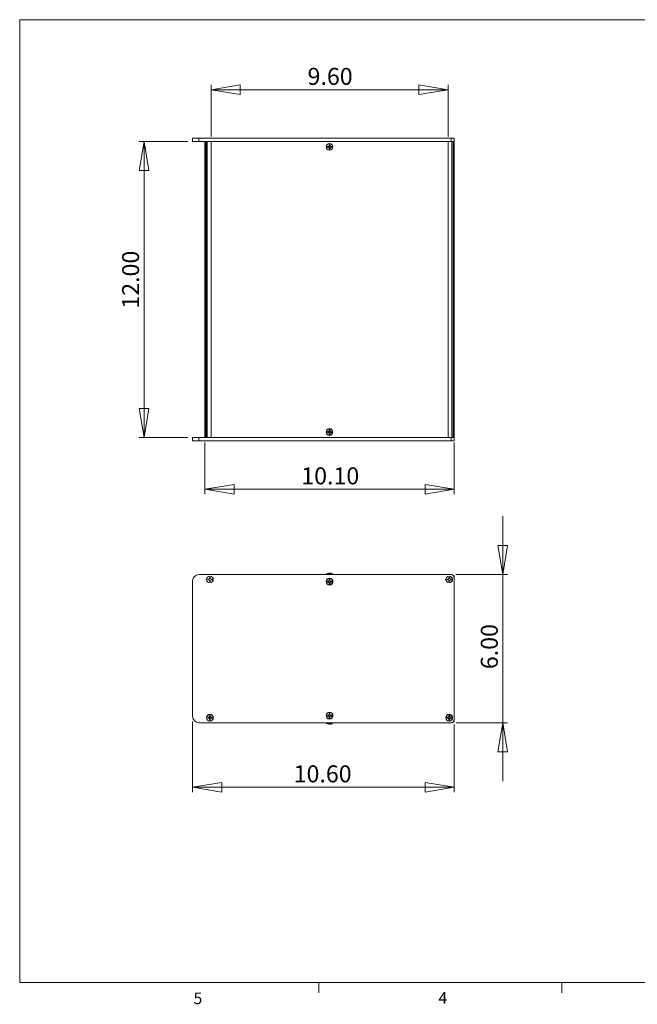
# Model space of a CAD drawing. Units: inches. Extents: x 0.3 to 10.9, y 0.2 to 8.2.
# Drawn here: x 0.3 to 5.3, y 0.2 to 8.2 of the extents above; entities that cross this region are included whole.
import ezdxf

# ---------------------------------------------------------------- set-up
doc = ezdxf.new("R2010")
doc.units = ezdxf.units.IN
doc.header["$MEASUREMENT"] = 0
doc.styles.add('SLDTEXTSTYLE0', font='TXT', dxfattribs={"width": 0.75})
doc.dimstyles.new('SLDDIMSTYLE1', dxfattribs={"dimtxt": 0.137795, "dimasz": 0.23622, "dimexe": 0, "dimexo": 0.0625, "dimgap": 0.034449, "dimtad": 1, "dimtoh": 1, "dimlfac": 5, "dimrnd": 1e-09, "dimzin": 4, "dimdsep": 46, "dimtxsty": 'SLDTEXTSTYLE0', "dimblk1": 'CLOSED', "dimblk2": 'CLOSED', "dimsah": 1, "dimcen": 0.09, "dimadec": 0, "dimazin": 0, "dimtfac": 1, "dimtofl": 0, "dimtmove": 0, "dimatfit": 3, "dimldrblk": 'CLOSED', "dimfxl": 1, "dimtolj": 1, "dimtzin": 12, "dimarcsym": 0})
doc.dimstyles.new('SLDDIMSTYLE2', dxfattribs={"dimtxt": 0.137795, "dimasz": 0.23622, "dimexe": 0, "dimexo": 0.0625, "dimgap": 0.034449, "dimtad": 1, "dimtoh": 1, "dimlfac": 5, "dimrnd": 1e-09, "dimzin": 4, "dimdsep": 46, "dimtxsty": 'SLDTEXTSTYLE0', "dimblk1": 'CLOSED', "dimblk2": 'CLOSED', "dimsah": 1, "dimcen": 0.09, "dimadec": 0, "dimazin": 0, "dimtfac": 1, "dimtofl": 0, "dimtmove": 0, "dimatfit": 3, "dimldrblk": 'CLOSED', "dimfxl": 1, "dimtolj": 1, "dimtzin": 12, "dimarcsym": 0})

# ---------------------------------------------------------------- blocks, each defined once
blk = doc.blocks.new('_CLOSED')
at = {"color": 0, "linetype": 'ByBlock', "lineweight": -2}
for p, q in [((-1, 0.166667), (0, 0)), ((-1, 0.166667), (-1, -0.166667)), ((0, 0), (-1, -0.166667)), ((0, 0), (-1, 0))]:
    blk.add_line(p, q, dxfattribs=at)
blk = doc.blocks.new('*D8')
at = {"color": 7, "linetype": 'Continuous', "lineweight": 0}
for p, q in [((4.2451, 3.6968), (4.2451, 4.1692)), ((3.8657, 3.6968), (4.2844, 3.6968)), ((4.2451, 2.4968), (4.2451, 3.6968)), ((3.8657, 2.4968), (4.2844, 2.4968)), ((4.2451, 2.4968), (4.2451, 2.0243))]:
    blk.add_line(p, q, dxfattribs=at)
at = {"color": 7, "linetype": 'Continuous', "lineweight": 0, "xscale": 0.2362204724, "yscale": 0.2362204724}
for p, rotation in [((4.2451, 3.6968, 1.0183), 270), ((4.2451, 2.4968, 1.0183), 90)]:
    blk.add_blockref('_CLOSED', p, dxfattribs=dict(at, rotation=rotation))
at = {"color": 7, "linetype": 'Continuous', "lineweight": 0, "insert": (4.0674, 2.9305), "char_height": 0.1378, "attachment_point": 1, "rotation": 90, "style": 'SLDTEXTSTYLE0'}
blk.add_mtext('6.00', dxfattribs=at)
blk = doc.blocks.new('*D9')
at = {"color": 7, "linetype": 'Continuous', "lineweight": 0}
for p, q in [((1.7314, 2.5074), (1.7314, 1.9342)), ((3.8514, 2.4824), (3.8514, 1.9342)), ((1.7314, 1.9736), (3.8514, 1.9736))]:
    blk.add_line(p, q, dxfattribs=at)
at = {"color": 7, "linetype": 'Continuous', "lineweight": 0, "xscale": 0.2362204724, "yscale": 0.2362204724}
for p, rotation in [((1.7314, 1.9736, 1.0183), 180), ((3.8514, 1.9736, 1.0183), 360)]:
    blk.add_blockref('_CLOSED', p, dxfattribs=dict(at, rotation=rotation))
at = {"color": 7, "linetype": 'Continuous', "lineweight": 0, "insert": (2.5505, 2.1512), "char_height": 0.1378, "attachment_point": 1, "style": 'SLDTEXTSTYLE0'}
blk.add_mtext('10.60', dxfattribs=at)
blk = doc.blocks.new('*D10')
at = {"color": 7, "linetype": 'Continuous', "lineweight": 0}
for p, q in [((1.8314, 4.7671), (1.8314, 4.3484)), ((3.8514, 4.7671), (3.8514, 4.3484)), ((1.8314, 4.3878), (3.8514, 4.3878))]:
    blk.add_line(p, q, dxfattribs=at)
at = {"color": 7, "linetype": 'Continuous', "lineweight": 0, "xscale": 0.2362204724, "yscale": 0.2362204724, "rotation": 180}
blk.add_blockref('_CLOSED', (1.8314, 4.3878, -0.0302), dxfattribs=at)
at = {"color": 7, "linetype": 'Continuous', "lineweight": 0, "xscale": 0.2362204724, "yscale": 0.2362204724}
blk.add_blockref('_CLOSED', (3.8514, 4.3878, -0.0302), dxfattribs=at)
at = {"color": 7, "linetype": 'Continuous', "lineweight": 0, "insert": (2.6123, 4.5654), "char_height": 0.1378, "attachment_point": 1, "style": 'SLDTEXTSTYLE0'}
blk.add_mtext('10.10', dxfattribs=at)
blk = doc.blocks.new('*D11')
at = {"color": 7, "linetype": 'Continuous', "lineweight": 0}
for p, q in [((1.692, 7.2065), (1.2983, 7.2065)), ((1.3377, 7.2065), (1.3377, 4.8065)), ((1.692, 4.8065), (1.2983, 4.8065))]:
    blk.add_line(p, q, dxfattribs=at)
at = {"color": 7, "linetype": 'Continuous', "lineweight": 0, "xscale": 0.2362204724, "yscale": 0.2362204724}
for p, rotation in [((1.3377, 7.2065, -0.0302), 90), ((1.3377, 4.8065, -0.0302), 270)]:
    blk.add_blockref('_CLOSED', p, dxfattribs=dict(at, rotation=rotation))
at = {"color": 7, "linetype": 'Continuous', "lineweight": 0, "insert": (1.16, 5.8509), "char_height": 0.1378, "attachment_point": 1, "rotation": 90, "style": 'SLDTEXTSTYLE0'}
blk.add_mtext('12.00', dxfattribs=at)
blk = doc.blocks.new('*D12')
at = {"color": 7, "linetype": 'Continuous', "lineweight": 0}
for p, q in [((1.8814, 7.2458), (1.8814, 7.6635)), ((3.8014, 7.2458), (3.8014, 7.6635)), ((1.8814, 7.6242), (3.8014, 7.6242))]:
    blk.add_line(p, q, dxfattribs=at)
at = {"color": 7, "linetype": 'Continuous', "lineweight": 0, "xscale": 0.2362204724, "yscale": 0.2362204724, "rotation": 180}
blk.add_blockref('_CLOSED', (1.8814, 7.6242, -0.0302), dxfattribs=at)
at = {"color": 7, "linetype": 'Continuous', "lineweight": 0, "xscale": 0.2362204724, "yscale": 0.2362204724}
blk.add_blockref('_CLOSED', (3.8014, 7.6242, -0.0302), dxfattribs=at)
at = {"color": 7, "linetype": 'Continuous', "lineweight": 0, "insert": (2.6632, 7.8018), "char_height": 0.1378, "attachment_point": 1, "style": 'SLDTEXTSTYLE0'}
blk.add_mtext('9.60', dxfattribs=at)

msp = doc.modelspace()

# ---------------------------------------------------------------- linework, layer by layer
at = {"color": 7, "linetype": 'Continuous', "lineweight": 0}
for p, q in [((0.3299, 8.1921), (10.6299, 8.1921)), ((0.3299, 8.1921), (0.3299, 0.3921)), ((10.6299, 0.3921), (0.3299, 0.3921)), ((2.7547, 0.3921), (2.7547, 0.3073)), ((4.7234, 0.3921), (4.7234, 0.3073))]:
    msp.add_line(p, q, dxfattribs=at)
at = {"color": 7, "linetype": 'Continuous', "lineweight": 15}
for p, q in [((1.7314, 7.2315), (1.7314, 7.2065)), ((1.7314, 7.2315), (1.7814, 7.2315)), ((1.7314, 7.2065), (1.7814, 7.2065)), ((1.7814, 7.2315), (1.7814, 7.2065)), ((1.7814, 7.2315), (3.8264, 7.2315)), ((1.7814, 7.2065), (3.8264, 7.2065)), ((1.8314, 4.8065), (1.8314, 7.2065)), ((1.8351, 4.8065), (1.8351, 7.2065)), ((1.8403, 4.8065), (1.8403, 7.2065)), ((1.8492, 4.8065), (1.8492, 7.2065)), ((1.8814, 7.2065), (1.8492, 7.2065)), ((1.8814, 4.8065), (1.8814, 7.2065)), ((3.8014, 7.2065), (3.8335, 7.2065)), ((3.8014, 7.2065), (3.8014, 4.8065)), ((3.8264, 7.2315), (3.8264, 7.2065)), ((3.8264, 7.2315), (3.8514, 7.2315)), ((3.8335, 7.2065), (3.8335, 4.8065)), ((3.8335, 7.2065), (3.8425, 7.2065)), ((3.8425, 7.2065), (3.8425, 4.8065)), ((3.8425, 7.2065), (3.8477, 7.2065)), ((3.8477, 7.2065), (3.8477, 4.8065)), ((3.8477, 7.2065), (3.8514, 7.2065)), ((3.8514, 7.2315), (3.8514, 7.2065)), ((3.8514, 7.2065), (3.8514, 4.8065)), ((2.8289, 7.164), (2.8244, 7.1651)), ((2.8289, 7.1589), (2.8244, 7.1578)), ((2.8323, 7.164), (2.8289, 7.164)), ((2.8289, 7.1589), (2.8323, 7.1589)), ((2.8323, 7.164), (2.832, 7.1654)), ((2.8323, 7.1589), (2.832, 7.1576)), ((2.8369, 7.1659), (2.8323, 7.164)), ((2.8323, 7.1589), (2.8369, 7.157)), ((2.8369, 7.1659), (2.8358, 7.167)), ((2.8369, 7.157), (2.8358, 7.1559)), ((2.8388, 7.1706), (2.8369, 7.1659)), ((2.8369, 7.157), (2.8388, 7.1524)), ((2.8388, 7.1706), (2.8375, 7.1708)), ((2.8388, 7.1524), (2.8375, 7.1521)), ((2.8388, 7.174), (2.8377, 7.1785)), ((2.8388, 7.149), (2.8377, 7.1445)), ((2.8388, 7.174), (2.8388, 7.1706)), ((2.8388, 7.1524), (2.8388, 7.149)), ((2.8439, 7.174), (2.845, 7.1785)), ((2.8439, 7.1706), (2.8439, 7.174)), ((2.8439, 7.1706), (2.8453, 7.1708)), ((2.8458, 7.1659), (2.8439, 7.1706)), ((2.8439, 7.1524), (2.8458, 7.157)), ((2.8439, 7.1524), (2.8453, 7.1521)), ((2.8439, 7.149), (2.8439, 7.1524)), ((2.8439, 7.149), (2.845, 7.1445)), ((2.8458, 7.1659), (2.8469, 7.167)), ((2.8505, 7.164), (2.8458, 7.1659)), ((2.8458, 7.157), (2.8505, 7.1589)), ((2.8458, 7.157), (2.8469, 7.1559)), ((2.8505, 7.164), (2.8507, 7.1654)), ((2.8539, 7.164), (2.8505, 7.164)), ((2.8505, 7.1589), (2.8507, 7.1576)), ((2.8505, 7.1589), (2.8539, 7.1589)), ((2.8539, 7.164), (2.8584, 7.1651)), ((2.8539, 7.1589), (2.8584, 7.1578)), ((2.8388, 4.864), (2.8377, 4.8685)), ((2.8439, 4.864), (2.845, 4.8685)), ((1.7314, 4.7815), (1.7314, 4.8065)), ((1.7814, 4.8065), (1.7314, 4.8065)), ((1.7814, 4.7815), (1.7814, 4.8065)), ((3.8264, 4.8065), (1.7814, 4.8065)), ((1.8814, 4.8065), (1.8492, 4.8065)), ((2.8289, 4.854), (2.8244, 4.8551)), ((2.8289, 4.8489), (2.8244, 4.8478)), ((2.8323, 4.854), (2.8289, 4.854)), ((2.8289, 4.8489), (2.8323, 4.8489)), ((2.8323, 4.854), (2.832, 4.8554)), ((2.8323, 4.8489), (2.832, 4.8476)), ((2.8369, 4.8559), (2.8323, 4.854)), ((2.8323, 4.8489), (2.8369, 4.847)), ((2.8369, 4.8559), (2.8358, 4.857)), ((2.8369, 4.847), (2.8358, 4.8459)), ((2.8388, 4.8606), (2.8369, 4.8559)), ((2.8369, 4.847), (2.8388, 4.8424)), ((2.8388, 4.8606), (2.8375, 4.8608)), ((2.8388, 4.8424), (2.8375, 4.8421)), ((2.8388, 4.839), (2.8377, 4.8345)), ((2.8388, 4.864), (2.8388, 4.8606)), ((2.8388, 4.8424), (2.8388, 4.839)), ((2.8439, 4.8606), (2.8439, 4.864)), ((2.8439, 4.8606), (2.8453, 4.8608)), ((2.8458, 4.8559), (2.8439, 4.8606)), ((2.8439, 4.8424), (2.8458, 4.847)), ((2.8439, 4.8424), (2.8453, 4.8421)), ((2.8439, 4.839), (2.8439, 4.8424)), ((2.8439, 4.839), (2.845, 4.8345)), ((2.8458, 4.8559), (2.8469, 4.857)), ((2.8505, 4.854), (2.8458, 4.8559)), ((2.8458, 4.847), (2.8505, 4.8489)), ((2.8458, 4.847), (2.8469, 4.8459)), ((2.8505, 4.854), (2.8507, 4.8554)), ((2.8539, 4.854), (2.8505, 4.854)), ((2.8505, 4.8489), (2.8507, 4.8476)), ((2.8505, 4.8489), (2.8539, 4.8489)), ((2.8539, 4.854), (2.8584, 4.8551)), ((2.8539, 4.8489), (2.8584, 4.8478)), ((3.8014, 4.8065), (3.8335, 4.8065)), ((3.8264, 4.7815), (3.8264, 4.8065)), ((3.8335, 4.8065), (3.8425, 4.8065)), ((3.8425, 4.8065), (3.8477, 4.8065)), ((3.8477, 4.8065), (3.8514, 4.8065)), ((3.8514, 4.7815), (3.8514, 4.8065)), ((1.7814, 4.7815), (1.7314, 4.7815)), ((3.8264, 4.7815), (1.7814, 4.7815)), ((3.8514, 4.7815), (3.8264, 4.7815)), ((3.8264, 3.6968), (1.7814, 3.6968)), ((1.8679, 3.6739), (1.8679, 3.6671)), ((1.8695, 3.6697), (1.8679, 3.6739)), ((1.8695, 3.6697), (1.8695, 3.6667)), ((1.8732, 3.6697), (1.8749, 3.6739)), ((1.8732, 3.6667), (1.8732, 3.6697)), ((1.8749, 3.6671), (1.8749, 3.6739)), ((2.8144, 3.6973), (2.8144, 3.6968)), ((2.824, 3.7049), (2.8244, 3.7049)), ((2.8377, 3.7049), (2.845, 3.7049)), ((2.8584, 3.7049), (2.8588, 3.7049)), ((2.8684, 3.6968), (2.8684, 3.6973)), ((3.8095, 3.6697), (3.8079, 3.6739)), ((3.8079, 3.6739), (3.8079, 3.6671)), ((3.8095, 3.6697), (3.8095, 3.6667)), ((3.8132, 3.6697), (3.8149, 3.6739)), ((3.8132, 3.6667), (3.8132, 3.6697)), ((3.8149, 3.6671), (3.8149, 3.6739)), ((3.8425, 3.6931), (3.8477, 3.6879)), ((3.8514, 2.5218), (3.8514, 3.6718)), ((1.7314, 3.6468), (1.7314, 2.5468)), ((1.8584, 3.6586), (1.8543, 3.6603)), ((1.8611, 3.6603), (1.8543, 3.6603)), ((1.8584, 3.6549), (1.8543, 3.6533)), ((1.8543, 3.6533), (1.8611, 3.6533)), ((1.8614, 3.6586), (1.8584, 3.6586)), ((1.8584, 3.6549), (1.8614, 3.6549)), ((1.8659, 3.6622), (1.8611, 3.6603)), ((1.8614, 3.6586), (1.8611, 3.6603)), ((1.8614, 3.6549), (1.8611, 3.6533)), ((1.8611, 3.6533), (1.8659, 3.6513)), ((1.8672, 3.661), (1.8614, 3.6586)), ((1.8614, 3.6549), (1.8672, 3.6526)), ((1.8679, 3.6671), (1.8659, 3.6622)), ((1.8672, 3.661), (1.8659, 3.6622)), ((1.8672, 3.6526), (1.8659, 3.6513)), ((1.8659, 3.6513), (1.8679, 3.6465)), ((1.8695, 3.6667), (1.8672, 3.661)), ((1.8672, 3.6526), (1.8695, 3.6468)), ((1.8695, 3.6667), (1.8679, 3.6671)), ((1.8695, 3.6468), (1.8679, 3.6465)), ((1.8679, 3.6465), (1.8679, 3.6396)), ((1.8695, 3.6438), (1.8679, 3.6396)), ((1.8695, 3.6468), (1.8695, 3.6438)), ((1.8732, 3.6667), (1.8749, 3.6671)), ((1.8756, 3.661), (1.8732, 3.6667)), ((1.8732, 3.6468), (1.8756, 3.6526)), ((1.8732, 3.6468), (1.8749, 3.6465)), ((1.8732, 3.6438), (1.8732, 3.6468)), ((1.8732, 3.6438), (1.8749, 3.6396)), ((1.8769, 3.6622), (1.8749, 3.6671)), ((1.8749, 3.6465), (1.8769, 3.6513)), ((1.8749, 3.6396), (1.8749, 3.6465)), ((1.8756, 3.661), (1.8769, 3.6622)), ((1.8813, 3.6586), (1.8756, 3.661)), ((1.8756, 3.6526), (1.8813, 3.6549)), ((1.8756, 3.6526), (1.8769, 3.6513)), ((1.8817, 3.6603), (1.8769, 3.6622)), ((1.8769, 3.6513), (1.8817, 3.6533)), ((1.8813, 3.6586), (1.8817, 3.6603)), ((1.8843, 3.6586), (1.8813, 3.6586)), ((1.8813, 3.6549), (1.8817, 3.6533)), ((1.8813, 3.6549), (1.8843, 3.6549)), ((1.8885, 3.6603), (1.8817, 3.6603)), ((1.8817, 3.6533), (1.8885, 3.6533)), ((1.8843, 3.6586), (1.8885, 3.6603)), ((1.8843, 3.6549), (1.8885, 3.6533)), ((2.831, 3.6427), (2.8242, 3.6426)), ((2.8255, 3.6422), (2.8242, 3.6426)), ((2.8255, 3.6361), (2.8243, 3.6356)), ((2.8243, 3.6356), (2.8311, 3.6357)), ((2.8255, 3.6422), (2.8312, 3.6417)), ((2.8313, 3.6367), (2.8255, 3.6361)), ((2.8358, 3.6448), (2.831, 3.6427)), ((2.8312, 3.6417), (2.831, 3.6427)), ((2.8313, 3.6367), (2.8311, 3.6357)), ((2.8311, 3.6357), (2.8359, 3.6338)), ((2.8312, 3.6417), (2.8369, 3.6437)), ((2.8377, 3.6496), (2.8358, 3.6448)), ((2.8369, 3.6437), (2.8358, 3.6448)), ((2.837, 3.6349), (2.8359, 3.6338)), ((2.8359, 3.6338), (2.838, 3.629)), ((2.839, 3.6292), (2.837, 3.6349)), ((2.8376, 3.6564), (2.8377, 3.6496)), ((2.8381, 3.6552), (2.8376, 3.6564)), ((2.8387, 3.6494), (2.8377, 3.6496)), ((2.839, 3.6292), (2.838, 3.629)), ((2.838, 3.629), (2.8381, 3.6222)), ((2.8387, 3.6494), (2.8381, 3.6552)), ((2.8385, 3.6235), (2.8381, 3.6222)), ((2.8385, 3.6235), (2.839, 3.6292)), ((2.8442, 3.6553), (2.8437, 3.6495)), ((2.8437, 3.6495), (2.8447, 3.6497)), ((2.8437, 3.6495), (2.8457, 3.6438)), ((2.844, 3.6293), (2.845, 3.6291)), ((2.844, 3.6293), (2.8446, 3.6235)), ((2.8442, 3.6553), (2.8446, 3.6565)), ((2.8447, 3.6497), (2.8446, 3.6565)), ((2.8446, 3.6235), (2.8451, 3.6223)), ((2.8468, 3.6449), (2.8447, 3.6497)), ((2.845, 3.6291), (2.8469, 3.6339)), ((2.8451, 3.6223), (2.845, 3.6291)), ((2.8457, 3.6438), (2.8468, 3.6449)), ((2.8515, 3.637), (2.8458, 3.635)), ((2.8458, 3.635), (2.8469, 3.6339)), ((2.8516, 3.643), (2.8468, 3.6449)), ((2.8469, 3.6339), (2.8517, 3.636)), ((2.8514, 3.642), (2.8516, 3.643)), ((2.8514, 3.642), (2.8572, 3.6426)), ((2.8515, 3.637), (2.8517, 3.636)), ((2.8573, 3.6365), (2.8515, 3.637)), ((2.8584, 3.6431), (2.8516, 3.643)), ((2.8517, 3.636), (2.8585, 3.6361)), ((2.8572, 3.6426), (2.8584, 3.6431)), ((2.8573, 3.6365), (2.8585, 3.6361)), ((3.7984, 3.6586), (3.7943, 3.6603)), ((3.8011, 3.6603), (3.7943, 3.6603)), ((3.7984, 3.6549), (3.7943, 3.6533)), ((3.7943, 3.6533), (3.8011, 3.6533)), ((3.8014, 3.6586), (3.7984, 3.6586)), ((3.7984, 3.6549), (3.8014, 3.6549)), ((3.8059, 3.6622), (3.8011, 3.6603)), ((3.8014, 3.6586), (3.8011, 3.6603)), ((3.8014, 3.6549), (3.8011, 3.6533)), ((3.8011, 3.6533), (3.8059, 3.6513)), ((3.8072, 3.661), (3.8014, 3.6586)), ((3.8014, 3.6549), (3.8072, 3.6526)), ((3.8079, 3.6671), (3.8059, 3.6622)), ((3.8072, 3.661), (3.8059, 3.6622)), ((3.8072, 3.6526), (3.8059, 3.6513)), ((3.8059, 3.6513), (3.8079, 3.6465)), ((3.8095, 3.6667), (3.8072, 3.661)), ((3.8072, 3.6526), (3.8095, 3.6468)), ((3.8095, 3.6667), (3.8079, 3.6671)), ((3.8095, 3.6468), (3.8079, 3.6465)), ((3.8079, 3.6465), (3.8079, 3.6396)), ((3.8095, 3.6438), (3.8079, 3.6396)), ((3.8095, 3.6468), (3.8095, 3.6438)), ((3.8132, 3.6667), (3.8149, 3.6671)), ((3.8156, 3.661), (3.8132, 3.6667)), ((3.8132, 3.6468), (3.8156, 3.6526)), ((3.8132, 3.6468), (3.8149, 3.6465)), ((3.8132, 3.6438), (3.8132, 3.6468)), ((3.8132, 3.6438), (3.8149, 3.6396)), ((3.8169, 3.6622), (3.8149, 3.6671)), ((3.8149, 3.6465), (3.8169, 3.6513)), ((3.8149, 3.6396), (3.8149, 3.6465)), ((3.8156, 3.661), (3.8169, 3.6622)), ((3.8213, 3.6586), (3.8156, 3.661)), ((3.8156, 3.6526), (3.8213, 3.6549)), ((3.8156, 3.6526), (3.8169, 3.6513)), ((3.8217, 3.6603), (3.8169, 3.6622)), ((3.8169, 3.6513), (3.8217, 3.6533)), ((3.8213, 3.6586), (3.8217, 3.6603)), ((3.8243, 3.6586), (3.8213, 3.6586)), ((3.8213, 3.6549), (3.8217, 3.6533)), ((3.8213, 3.6549), (3.8243, 3.6549)), ((3.8285, 3.6603), (3.8217, 3.6603)), ((3.8217, 3.6533), (3.8285, 3.6533)), ((3.8243, 3.6586), (3.8285, 3.6603)), ((3.8243, 3.6549), (3.8285, 3.6533)), ((1.8695, 2.5497), (1.8679, 2.5539)), ((1.8679, 2.5539), (1.8679, 2.5471)), ((1.8732, 2.5497), (1.8749, 2.5539)), ((1.8749, 2.5471), (1.8749, 2.5539)), ((2.8311, 2.5577), (2.8243, 2.5577)), ((2.8255, 2.5572), (2.8243, 2.5577)), ((2.8255, 2.5572), (2.8313, 2.5566)), ((2.8359, 2.5596), (2.8311, 2.5577)), ((2.8313, 2.5566), (2.8311, 2.5577)), ((2.8313, 2.5566), (2.837, 2.5586)), ((2.8379, 2.5645), (2.8359, 2.5596)), ((2.837, 2.5586), (2.8359, 2.5596)), ((2.8379, 2.5713), (2.8379, 2.5645)), ((2.8383, 2.57), (2.8379, 2.5713)), ((2.8389, 2.5643), (2.8379, 2.5645)), ((2.8389, 2.5643), (2.8383, 2.57)), ((2.8444, 2.57), (2.8439, 2.5643)), ((2.8439, 2.5643), (2.8449, 2.5645)), ((2.8439, 2.5643), (2.8458, 2.5586)), ((2.8444, 2.57), (2.8449, 2.5713)), ((2.8449, 2.5645), (2.8449, 2.5713)), ((2.8469, 2.5596), (2.8449, 2.5645)), ((2.8458, 2.5586), (2.8469, 2.5596)), ((2.8517, 2.5577), (2.8469, 2.5596)), ((2.8515, 2.5566), (2.8517, 2.5577)), ((2.8515, 2.5566), (2.8572, 2.5572)), ((2.8585, 2.5577), (2.8517, 2.5577)), ((2.8572, 2.5572), (2.8585, 2.5577)), ((3.8079, 2.5539), (3.8079, 2.5471)), ((3.8095, 2.5497), (3.8079, 2.5539)), ((3.8132, 2.5497), (3.8149, 2.5539)), ((3.8149, 2.5471), (3.8149, 2.5539)), ((1.7814, 2.4968), (3.8264, 2.4968)), ((1.8584, 2.5386), (1.8543, 2.5403)), ((1.8611, 2.5403), (1.8543, 2.5403)), ((1.8584, 2.5349), (1.8543, 2.5333)), ((1.8543, 2.5333), (1.8611, 2.5333)), ((1.8614, 2.5386), (1.8584, 2.5386)), ((1.8584, 2.5349), (1.8614, 2.5349)), ((1.8659, 2.5422), (1.8611, 2.5403)), ((1.8614, 2.5386), (1.8611, 2.5403)), ((1.8614, 2.5349), (1.8611, 2.5333)), ((1.8611, 2.5333), (1.8659, 2.5313)), ((1.8672, 2.541), (1.8614, 2.5386)), ((1.8614, 2.5349), (1.8672, 2.5326)), ((1.8679, 2.5471), (1.8659, 2.5422)), ((1.8672, 2.541), (1.8659, 2.5422)), ((1.8672, 2.5326), (1.8659, 2.5313)), ((1.8659, 2.5313), (1.8679, 2.5265)), ((1.8695, 2.5467), (1.8672, 2.541)), ((1.8672, 2.5326), (1.8695, 2.5268)), ((1.8695, 2.5467), (1.8679, 2.5471)), ((1.8695, 2.5268), (1.8679, 2.5265)), ((1.8679, 2.5265), (1.8679, 2.5196)), ((1.8695, 2.5238), (1.8679, 2.5196)), ((1.8695, 2.5497), (1.8695, 2.5467)), ((1.8695, 2.5268), (1.8695, 2.5238)), ((1.8732, 2.5467), (1.8732, 2.5497)), ((1.8732, 2.5467), (1.8749, 2.5471)), ((1.8756, 2.541), (1.8732, 2.5467)), ((1.8732, 2.5268), (1.8756, 2.5326)), ((1.8732, 2.5268), (1.8749, 2.5265)), ((1.8732, 2.5238), (1.8732, 2.5268)), ((1.8732, 2.5238), (1.8749, 2.5196)), ((1.8769, 2.5422), (1.8749, 2.5471)), ((1.8749, 2.5265), (1.8769, 2.5313)), ((1.8749, 2.5196), (1.8749, 2.5265)), ((1.8756, 2.541), (1.8769, 2.5422)), ((1.8813, 2.5386), (1.8756, 2.541)), ((1.8756, 2.5326), (1.8813, 2.5349)), ((1.8756, 2.5326), (1.8769, 2.5313)), ((1.8817, 2.5403), (1.8769, 2.5422)), ((1.8769, 2.5313), (1.8817, 2.5333)), ((1.8813, 2.5386), (1.8817, 2.5403)), ((1.8843, 2.5386), (1.8813, 2.5386)), ((1.8813, 2.5349), (1.8817, 2.5333)), ((1.8813, 2.5349), (1.8843, 2.5349)), ((1.8885, 2.5403), (1.8817, 2.5403)), ((1.8817, 2.5333), (1.8885, 2.5333)), ((1.8843, 2.5386), (1.8885, 2.5403)), ((1.8843, 2.5349), (1.8885, 2.5333)), ((2.8144, 2.4968), (2.8144, 2.4962)), ((2.8244, 2.4886), (2.824, 2.4886)), ((2.8255, 2.5511), (2.8243, 2.5507)), ((2.8243, 2.5507), (2.8311, 2.5507)), ((2.8313, 2.5517), (2.8255, 2.5511)), ((2.8313, 2.5517), (2.8311, 2.5507)), ((2.8311, 2.5507), (2.8359, 2.5487)), ((2.837, 2.5498), (2.8359, 2.5487)), ((2.8359, 2.5487), (2.8379, 2.5439)), ((2.8389, 2.5441), (2.837, 2.5498)), ((2.845, 2.4886), (2.8377, 2.4886)), ((2.8389, 2.5441), (2.8379, 2.5439)), ((2.8379, 2.5439), (2.8379, 2.537)), ((2.8383, 2.5383), (2.8379, 2.537)), ((2.8383, 2.5383), (2.8389, 2.5441)), ((2.8439, 2.5441), (2.8449, 2.5439)), ((2.8439, 2.5441), (2.8444, 2.5383)), ((2.8444, 2.5383), (2.8449, 2.537)), ((2.8449, 2.5439), (2.8469, 2.5487)), ((2.8449, 2.537), (2.8449, 2.5439)), ((2.8515, 2.5517), (2.8458, 2.5498)), ((2.8458, 2.5498), (2.8469, 2.5487)), ((2.8469, 2.5487), (2.8517, 2.5507)), ((2.8515, 2.5517), (2.8517, 2.5507)), ((2.8572, 2.5511), (2.8515, 2.5517)), ((2.8517, 2.5507), (2.8585, 2.5507)), ((2.8572, 2.5511), (2.8585, 2.5507)), ((2.8588, 2.4886), (2.8584, 2.4886)), ((2.8684, 2.4962), (2.8684, 2.4968)), ((3.8011, 2.5403), (3.7943, 2.5403)), ((3.7984, 2.5386), (3.7943, 2.5403)), ((3.7984, 2.5349), (3.7943, 2.5333)), ((3.7943, 2.5333), (3.8011, 2.5333)), ((3.8014, 2.5386), (3.7984, 2.5386)), ((3.7984, 2.5349), (3.8014, 2.5349)), ((3.8059, 2.5422), (3.8011, 2.5403)), ((3.8014, 2.5386), (3.8011, 2.5403)), ((3.8014, 2.5349), (3.8011, 2.5333)), ((3.8011, 2.5333), (3.8059, 2.5313)), ((3.8072, 2.541), (3.8014, 2.5386)), ((3.8014, 2.5349), (3.8072, 2.5326)), ((3.8079, 2.5471), (3.8059, 2.5422)), ((3.8072, 2.541), (3.8059, 2.5422)), ((3.8072, 2.5326), (3.8059, 2.5313)), ((3.8059, 2.5313), (3.8079, 2.5265)), ((3.8095, 2.5467), (3.8072, 2.541)), ((3.8072, 2.5326), (3.8095, 2.5268)), ((3.8095, 2.5467), (3.8079, 2.5471)), ((3.8095, 2.5268), (3.8079, 2.5265)), ((3.8079, 2.5265), (3.8079, 2.5196)), ((3.8095, 2.5238), (3.8079, 2.5196)), ((3.8095, 2.5497), (3.8095, 2.5467)), ((3.8095, 2.5268), (3.8095, 2.5238)), ((3.8132, 2.5467), (3.8132, 2.5497)), ((3.8132, 2.5467), (3.8149, 2.5471)), ((3.8156, 2.541), (3.8132, 2.5467)), ((3.8132, 2.5268), (3.8156, 2.5326)), ((3.8132, 2.5238), (3.8132, 2.5268)), ((3.8132, 2.5268), (3.8149, 2.5265)), ((3.8132, 2.5238), (3.8149, 2.5196)), ((3.8169, 2.5422), (3.8149, 2.5471)), ((3.8149, 2.5265), (3.8169, 2.5313)), ((3.8149, 2.5196), (3.8149, 2.5265)), ((3.8156, 2.541), (3.8169, 2.5422)), ((3.8213, 2.5386), (3.8156, 2.541)), ((3.8156, 2.5326), (3.8213, 2.5349)), ((3.8156, 2.5326), (3.8169, 2.5313)), ((3.8217, 2.5403), (3.8169, 2.5422)), ((3.8169, 2.5313), (3.8217, 2.5333)), ((3.8213, 2.5386), (3.8217, 2.5403)), ((3.8243, 2.5386), (3.8213, 2.5386)), ((3.8213, 2.5349), (3.8217, 2.5333)), ((3.8213, 2.5349), (3.8243, 2.5349)), ((3.8285, 2.5403), (3.8217, 2.5403)), ((3.8217, 2.5333), (3.8285, 2.5333)), ((3.8243, 2.5386), (3.8285, 2.5403)), ((3.8243, 2.5349), (3.8285, 2.5333)), ((3.8425, 2.5005), (3.8477, 2.5057))]:
    msp.add_line(p, q, dxfattribs=at)
at = {"color": 8, "linetype": 'Continuous', "lineweight": 15}
for p, q in [((2.8144, 3.6973), (2.8414, 3.6973)), ((2.8157, 3.7001), (2.8414, 3.7001)), ((2.8414, 3.7001), (2.867, 3.7001)), ((2.8414, 3.6973), (2.8684, 3.6973)), ((2.8684, 2.4962), (2.8144, 2.4962)), ((2.867, 2.4935), (2.8157, 2.4935))]:
    msp.add_line(p, q, dxfattribs=at)
at = {"color": 7, "linetype": 'Continuous', "lineweight": 15, "flags": 128}
for points in [[(2.8375, 3.7074), (2.8375, 3.7072), (2.8375, 3.7069), (2.8375, 3.7067), (2.8376, 3.7064), (2.8376, 3.706), (2.8376, 3.7057), (2.8377, 3.7053), (2.8377, 3.7049)], [(2.845, 3.7049), (2.8451, 3.7053), (2.8451, 3.7057), (2.8451, 3.706), (2.8452, 3.7064), (2.8452, 3.7067), (2.8452, 3.7069), (2.8452, 3.7072), (2.8453, 3.7074)], [(2.8377, 2.4886), (2.8377, 2.4882), (2.8376, 2.4878), (2.8376, 2.4875), (2.8376, 2.4872), (2.8375, 2.4869), (2.8375, 2.4866), (2.8375, 2.4863), (2.8375, 2.4861)], [(2.8453, 2.4861), (2.8452, 2.4863), (2.8452, 2.4866), (2.8452, 2.4869), (2.8452, 2.4872), (2.8451, 2.4875), (2.8451, 2.4878), (2.8451, 2.4882), (2.845, 2.4886)]]:
    msp.add_lwpolyline(points, dxfattribs=at)
at = {"color": 7, "linetype": 'Continuous', "lineweight": 15}
for centre, radius in [((2.8414, 7.1615), 0.027), ((2.8414, 7.1615), 0.0256), ((2.8414, 4.8515), 0.027), ((2.8414, 4.8515), 0.0256), ((1.8714, 3.6568), 0.0276), ((1.8714, 3.6568), 0.0262), ((3.8114, 3.6568), 0.0276), ((3.8114, 3.6568), 0.0262), ((2.8414, 3.6394), 0.0276), ((2.8414, 3.6394), 0.0262), ((1.8714, 2.5368), 0.0276), ((1.8714, 2.5368), 0.0262), ((2.8414, 2.5542), 0.0276), ((2.8414, 2.5542), 0.0262), ((3.8114, 2.5368), 0.0276), ((3.8114, 2.5368), 0.0262)]:
    msp.add_circle(centre, radius, dxfattribs=at)
for centre, radius, start, end in [((2.8414, 7.1615), 0.0174, 167.80595, 192.19405), ((2.8401, 6.7486), 0.4168, 91.1136, 92.16518), ((2.8401, 7.5743), 0.4168, 267.83482, 268.8864), ((2.8414, 7.1615), 0.0127, 168.42778, 191.57222), ((3.0201, 6.7299), 0.4744, 112.85274, 113.35541), ((3.0201, 7.5931), 0.4744, 246.64459, 247.14726), ((3.273, 6.9828), 0.4744, 156.64459, 157.14726), ((3.273, 7.3402), 0.4744, 202.85274, 203.35541), ((3.2542, 7.1627), 0.4168, 177.83482, 178.8864), ((3.2542, 7.1602), 0.4168, 181.1136, 182.16518), ((2.8414, 7.1615), 0.0174, 77.80595, 102.19405), ((2.8414, 7.1615), 0.0174, 257.80595, 282.19405), ((2.8414, 7.1615), 0.0127, 78.42778, 101.57222), ((2.8414, 7.1615), 0.0127, 258.42778, 281.57222), ((2.4285, 7.1627), 0.4168, 1.1136, 2.16518), ((2.4285, 7.1602), 0.4168, 357.83482, 358.8864), ((2.4098, 6.9828), 0.4744, 22.85274, 23.35541), ((2.4098, 7.3402), 0.4744, 336.64459, 337.14726), ((2.6627, 6.7299), 0.4744, 66.64459, 67.14726), ((2.6627, 7.5931), 0.4744, 292.85274, 293.35541), ((2.8426, 6.7486), 0.4168, 87.83482, 88.8864), ((2.8426, 7.5743), 0.4168, 271.1136, 272.16518), ((2.8414, 7.1615), 0.0127, 348.42778, 11.57222), ((2.8414, 7.1615), 0.0174, 347.80595, 12.19405), ((3.2542, 4.8527), 0.4168, 177.83482, 178.8864), ((2.8414, 4.8515), 0.0174, 77.80595, 102.19405), ((2.4285, 4.8527), 0.4168, 1.1136, 2.16518), ((2.8414, 4.8515), 0.0174, 167.80595, 192.19405), ((2.8401, 4.4386), 0.4168, 91.1136, 92.16518), ((2.8401, 5.2643), 0.4168, 267.83482, 268.8864), ((2.8414, 4.8515), 0.0127, 168.42778, 191.57222), ((3.0201, 4.4199), 0.4744, 112.85274, 113.35541), ((3.0201, 5.2831), 0.4744, 246.64459, 247.14726), ((3.273, 4.6728), 0.4744, 156.64459, 157.14726), ((3.273, 5.0302), 0.4744, 202.85274, 203.35541), ((3.2542, 4.8502), 0.4168, 181.1136, 182.16518), ((2.8414, 4.8515), 0.0174, 257.80595, 282.19405), ((2.8414, 4.8515), 0.0127, 78.42778, 101.57222), ((2.8414, 4.8515), 0.0127, 258.42778, 281.57222), ((2.4285, 4.8502), 0.4168, 357.83482, 358.8864), ((2.4098, 4.6728), 0.4744, 22.85274, 23.35541), ((2.4098, 5.0302), 0.4744, 336.64459, 337.14726), ((2.6627, 4.4199), 0.4744, 66.64459, 67.14726), ((2.6627, 5.2831), 0.4744, 292.85274, 293.35541), ((2.8426, 4.4386), 0.4168, 87.83482, 88.8864), ((2.8426, 5.2643), 0.4168, 271.1136, 272.16518), ((2.8414, 4.8515), 0.0127, 348.42778, 11.57222), ((2.8414, 4.8515), 0.0174, 347.80595, 12.19405), ((1.7814, 3.6468), 0.05, 90, 180), ((1.8714, 3.6568), 0.0175, 78.46304, 101.53696), ((1.8714, 3.6568), 0.013, 81.9758, 98.0242), ((2.8179, 3.6973), 0.00349, 127.14042, 180), ((2.8414, 3.6662), 0.0424, 114.20127, 127.14042), ((2.8414, 3.6659), 0.0425, 102.68868, 113.54085), ((2.8386, 3.6722), 0.0359, 94.3788, 100.54824), ((2.8345, 3.7005), 0.00752, 66.40998, 79.44937), ((2.8483, 3.7005), 0.00752, 100.55063, 113.59002), ((2.8442, 3.6722), 0.0359, 79.45176, 85.6212), ((2.8414, 3.6659), 0.0425, 66.45932, 77.31129), ((2.8414, 3.6662), 0.0424, 52.85958, 65.79873), ((2.8649, 3.6973), 0.00349, 0, 52.85958), ((3.8114, 3.6568), 0.0175, 78.46304, 101.53696), ((3.8114, 3.6568), 0.013, 81.9758, 98.0242), ((3.8264, 3.6718), 0.025, 0, 90), ((3.8335, 3.6842), 0.0126, 45, 90), ((3.8388, 3.6789), 0.0126, 0, 45), ((1.8714, 3.6568), 0.0175, 168.46304, 191.53696), ((1.8714, 3.6568), 0.013, 171.9758, 188.0242), ((1.8714, 3.6568), 0.0175, 258.46304, 281.53696), ((1.8714, 3.6568), 0.013, 261.9758, 278.0242), ((1.8714, 3.6568), 0.013, 351.9758, 8.0242), ((1.8714, 3.6568), 0.0175, 348.46304, 11.53696), ((2.8414, 3.6394), 0.0175, 169.20754, 192.28146), ((2.8414, 3.6394), 0.0162, 169.80841, 191.68059), ((2.8414, 3.6394), 0.0175, 79.20754, 102.28146), ((2.8414, 3.6394), 0.0162, 79.80841, 101.68059), ((2.8414, 3.6394), 0.0175, 259.20754, 282.28146), ((2.8414, 3.6394), 0.0162, 259.80841, 281.68059), ((2.8414, 3.6394), 0.0162, 349.80841, 11.68059), ((2.8414, 3.6394), 0.0175, 349.20754, 12.28146), ((3.8114, 3.6568), 0.0175, 168.46304, 191.53696), ((3.8114, 3.6568), 0.013, 171.9758, 188.0242), ((3.8114, 3.6568), 0.0175, 258.46304, 281.53696), ((3.8114, 3.6568), 0.013, 261.9758, 278.0242), ((3.8114, 3.6568), 0.013, 351.9758, 8.0242), ((3.8114, 3.6568), 0.0175, 348.46304, 11.53696), ((1.8714, 2.5368), 0.0175, 78.46304, 101.53696), ((2.8414, 2.5542), 0.0175, 168.46304, 191.53696), ((2.8414, 2.5542), 0.0162, 169.06391, 190.93609), ((2.8414, 2.5542), 0.0175, 78.46304, 101.53696), ((2.8414, 2.5542), 0.0162, 79.06391, 100.93609), ((2.8414, 2.5542), 0.0162, 349.06391, 10.93609), ((2.8414, 2.5542), 0.0175, 348.46304, 11.53696), ((3.8114, 2.5368), 0.0175, 78.46304, 101.53696), ((1.7814, 2.5468), 0.05, 180, 270), ((1.8714, 2.5368), 0.0175, 168.46304, 191.53696), ((1.8714, 2.5368), 0.013, 171.9758, 188.0242), ((1.8714, 2.5368), 0.0175, 258.46304, 281.53696), ((1.8714, 2.5368), 0.013, 81.9758, 98.0242), ((1.8714, 2.5368), 0.013, 261.9758, 278.0242), ((1.8714, 2.5368), 0.013, 351.9758, 8.0242), ((1.8714, 2.5368), 0.0175, 348.46304, 11.53696), ((2.8179, 2.4962), 0.00349, 180, 232.85958), ((2.8414, 2.5273), 0.0424, 232.85958, 245.79873), ((2.8414, 2.5276), 0.0425, 246.45915, 257.31132), ((2.8386, 2.5214), 0.0359, 259.45147, 265.61976), ((2.8345, 2.493), 0.00752, 280.55391, 293.59051), ((2.8414, 2.5542), 0.0175, 258.46304, 281.53696), ((2.8414, 2.5542), 0.0162, 259.06391, 280.93609), ((2.8483, 2.493), 0.00752, 246.40949, 259.44609), ((2.8441, 2.5214), 0.0359, 274.38024, 280.54853), ((2.8414, 2.5276), 0.0425, 282.68871, 293.54068), ((2.8414, 2.5273), 0.0424, 294.20127, 307.14042), ((2.8649, 2.4962), 0.00349, 307.14042, 0), ((3.8114, 2.5368), 0.0175, 168.46304, 191.53696), ((3.8114, 2.5368), 0.013, 171.9758, 188.0242), ((3.8114, 2.5368), 0.0175, 258.46304, 281.53696), ((3.8114, 2.5368), 0.013, 81.9758, 98.0242), ((3.8114, 2.5368), 0.013, 261.9758, 278.0242), ((3.8114, 2.5368), 0.013, 351.9758, 8.0242), ((3.8264, 2.5218), 0.025, 270, 0), ((3.8114, 2.5368), 0.0175, 348.46304, 11.53696), ((3.8335, 2.5094), 0.0126, 270, 315), ((3.8388, 2.5146), 0.0126, 315, 0)]:
    msp.add_arc(centre, radius, start, end, dxfattribs=at)
for points, knots in [([(2.837, 3.6349), (2.8357, 3.6354), (2.8336, 3.636), (2.8319, 3.6366), (2.8313, 3.6367)], [0, 0, 0, 0, 0.661313, 1, 1, 1, 1]), ([(2.8369, 3.6437), (2.8374, 3.645), (2.838, 3.6471), (2.8386, 3.6488), (2.8387, 3.6494)], [0, 0, 0, 0, 0.661314, 1, 1, 1, 1]), ([(2.8458, 3.635), (2.8454, 3.6337), (2.8447, 3.6316), (2.8442, 3.6299), (2.844, 3.6293)], [0, 0, 0, 0, 0.661312, 1, 1, 1, 1]), ([(2.8457, 3.6438), (2.847, 3.6434), (2.8491, 3.6427), (2.8508, 3.6422), (2.8514, 3.642)], [0, 0, 0, 0, 0.661312, 1, 1, 1, 1]), ([(2.837, 2.5586), (2.8374, 2.5599), (2.8381, 2.5619), (2.8387, 2.5637), (2.8389, 2.5643)], [0, 0, 0, 0, 0.661314, 1, 1, 1, 1]), ([(2.8458, 2.5586), (2.8471, 2.5581), (2.8491, 2.5574), (2.8509, 2.5568), (2.8515, 2.5566)], [0, 0, 0, 0, 0.661313, 1, 1, 1, 1]), ([(2.837, 2.5498), (2.8356, 2.5502), (2.8336, 2.5509), (2.8319, 2.5515), (2.8313, 2.5517)], [0, 0, 0, 0, 0.661313, 1, 1, 1, 1]), ([(2.8458, 2.5498), (2.8453, 2.5484), (2.8446, 2.5464), (2.844, 2.5446), (2.8439, 2.5441)], [0, 0, 0, 0, 0.661314, 1, 1, 1, 1])]:
    msp.add_open_spline(points, degree=3, knots=knots, dxfattribs=at)

# ---------------------------------------------------------------- texts
at = {"color": 7, "linetype": 'Continuous', "lineweight": 0, "char_height": 0.0938, "attachment_point": 1, "style": 'SLDTEXTSTYLE0'}
for s, insert in [('5', (1.7388, 0.3106)), ('4', (3.7238, 0.3137))]:
    msp.add_mtext(s, dxfattribs=dict(at, insert=insert))

# ---------------------------------------------------------------- dimensions: what is measured, and where the dimension line sits
at = {"color": 7, "linetype": 'Continuous', "lineweight": 0}
for base, p1, p2, picture, middle in [((3.8014, 7.6242), (1.8814, 7.2065), (3.8014, 7.2065), '*D12', (2.8414, 7.6242)), ((3.8514, 4.3878), (1.8314, 4.8065), (3.8514, 4.8065), '*D10', (2.8414, 4.3878)), ((3.8514, 1.9736), (1.7314, 2.5468), (3.8514, 2.5218), '*D9', (2.7795, 1.9736))]:
    dim = msp.add_linear_dim(base=base, p1=p1, p2=p2, dimstyle='SLDDIMSTYLE2', dxfattribs=at)
    dim.commit()
    dim.dimension.update_dxf_attribs({"geometry": picture, "text_midpoint": middle, "dimtype": 160})
for base, p1, p2, dimstyle, picture, middle in [((1.3377, 4.8065), (1.7314, 7.2065), (1.7314, 4.8065), 'SLDDIMSTYLE2', '*D11', (1.3377, 6.0799)), ((4.2451, 3.6968), (3.8264, 2.4968), (3.8264, 3.6968), 'SLDDIMSTYLE1', '*D8', (4.2451, 3.1086))]:
    dim = msp.add_linear_dim(base=base, p1=p1, p2=p2, angle=90, dimstyle=dimstyle, dxfattribs=at)
    dim.commit()
    dim.dimension.update_dxf_attribs({"geometry": picture, "text_midpoint": middle, "dimtype": 160})

doc.saveas('drawing.dxf')
